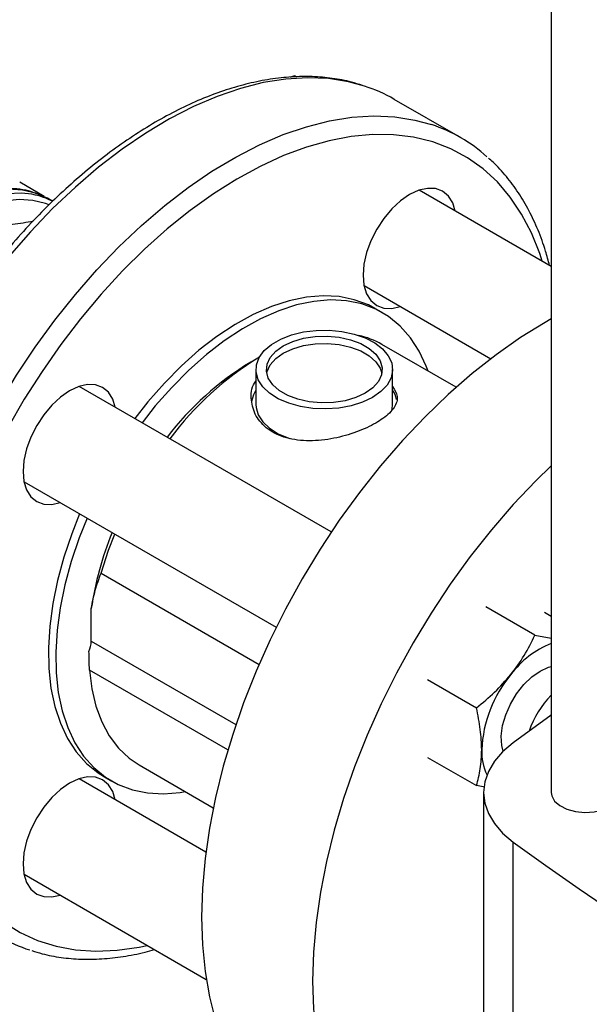
# Model space of a CAD drawing. Extents: x 0.4 to 10.6, y 0.4 to 8.1.
# Drawn here: x 2.5 to 2.6, y 4.8 to 5 of the extents above; entities that cross this region are included whole.
import ezdxf

# ---------------------------------------------------------------- set-up
doc = ezdxf.new("R2010")
doc.units = 0
doc.linetypes.add('SLD-SOLID', pattern=[0])
doc.layers.get('0').update_dxf_attribs({"linetype": 'CONTINUOUS'})

msp = doc.modelspace()

# ---------------------------------------------------------------- linework, layer by layer
at = {"color": 7, "linetype": 'SLD-SOLID'}
for p, q in [((2.556155877719442, 5.239281537580724), (2.556155877719442, 4.864734992430836)), ((2.50684410011126, 5.000099241549028), (2.507613084402931, 5.000378477563312)), ((2.507613084402931, 5.000378477563312), (2.508033024079935, 5.000136051541428)), ((2.539000155305527, 4.98865375455839), (2.526472672961671, 4.995885716178868)), ((2.460266940429212, 4.977508494477795), (2.455621900656145, 4.980190018860935)), ((2.556155877719442, 4.964259776533327), (2.531159264945533, 4.978690013931464)), ((2.461866635328921, 4.976585010269091), (2.460858089314922, 4.977167231490045)), ((2.520743444813914, 4.96064732929853), (2.544729923916493, 4.946800229656414)), ((2.524204868114461, 4.955523757299653), (2.522812925631809, 4.956327308590817)), ((2.538172777922149, 4.941398998640372), (2.524132304050142, 4.94950439167854)), ((2.500958643917072, 4.947109334228275), (2.499307390795741, 4.94615577618216)), ((2.500305283491473, 4.944766907316031), (2.500305283491474, 4.938123136930595)), ((2.526158301864178, 4.938123136930597), (2.526158301864176, 4.944766907316034)), ((2.514561670492512, 4.914027249836304), (2.466854803003284, 4.941567838219927)), ((2.456438982871654, 4.923525153587), (2.504145253915345, 4.895984909524055)), ((2.471009537370753, 4.906235145345697), (2.500905478427524, 4.888976585932411)), ((2.553067650164931, 4.894502605424821), (2.543809769591502, 4.899847066119832)), ((2.469153614060541, 4.893386368202665), (2.469153614060541, 4.89951874140413)), ((2.554858313047525, 4.898859159844282), (2.556155877719442, 4.898110091669705)), ((2.553067650164931, 4.894502605424821), (2.556155877719442, 4.893911284172866)), ((2.494995713786762, 4.872776985277903), (2.468803994704573, 4.887897142862442)), ((2.532761226135447, 4.88610278309705), (2.542019106708895, 4.880758322402051)), ((2.556155877719442, 4.879344306881791), (2.548933284951509, 4.874110654515285)), ((2.556155877719442, 4.879520006524849), (2.555923664221992, 4.87917915867359)), ((2.478204278272888, 4.869946097234124), (2.492244752144909, 4.861840704195948)), ((2.532761226135448, 4.871370593798718), (2.542019106708899, 4.866026133103717)), ((2.490846508172288, 4.853461302434938), (2.466854803003291, 4.867311419020979)), ((2.471635982622877, 4.867676637638463), (2.473027925105528, 4.866873086347299)), ((2.543575377222723, 4.865728890940507), (2.542019106708899, 4.866026133103717)), ((2.543340666373188, 4.864734992430838), (2.543340666373188, 4.752755314160418)), ((2.548933276443035, 4.743379658362219), (2.548933276443035, 4.85535933663264)), ((2.456438982871652, 4.849268734388057), (2.490911185975419, 4.829368355127735))]:
    msp.add_line(p, q, dxfattribs=at)
at = {"color": 8, "linetype": 'SLD-SOLID'}
msp.add_line((2.469153614060541, 4.893386368202665), (2.49652326058244, 4.877586207581447), dxfattribs=at)
at = {"color": 8, "linetype": 'SLD-SOLID', "flags": 128}
for points in [[(2.520807829660695, 4.998399436045425), (2.517824622567136, 4.999203402669575), (2.514020573358635, 4.999799615996411), (2.510050167894335, 4.999971692946882), (2.505934590005276, 4.999718715416004), (2.501695798080195, 4.999042033148362), (2.497356407908021, 4.997945256536635), (2.49293957201286, 4.996434237358593), (2.488468856125258, 4.994517037555326), (2.483968113448833, 4.992203886217307), (2.479461357393113, 4.98950712500776), (2.474972633451607, 4.986441142314554), (2.470525890908691, 4.983022296481928), (2.466144855059817, 4.979268828531636), (2.461852900626794, 4.975200764839221), (2.457672927043536, 4.97083981028462), (2.453627236277669, 4.96620923244725), (2.44973741383989, 4.961333737463399), (2.446024213615925, 4.956239338208299), (2.442507447135572, 4.950953215506186), (2.439205877869612, 4.945503573108838)], [(2.446796356982175, 4.841079384030255), (2.444533446762489, 4.843329165334755), (2.442115423347742, 4.846326045749929), (2.439981528302522, 4.849679052045538), (2.438143146880171, 4.85337029448224), (2.436610087640997, 4.857380078684535), (2.435390530119353, 4.86168701071878), (2.434490981182288, 4.866268111239077), (2.43391624031259, 4.871098938092034), (2.433669374001474, 4.876153716726224), (2.433751699387523, 4.881405477710564), (2.434162777229182, 4.886826200627911), (2.434900414248304, 4.892386963576099), (2.435960674832235, 4.89805809747881), (2.437337902032014, 4.903809344382926), (2.439024747744643, 4.909610018897805), (2.441012211918391, 4.915429171915116), (2.44328969057197, 4.92123575573572), (2.445845032371361, 4.926998789722585), (2.448664603462434, 4.932687525595882), (2.451733360213468, 4.938271611488363), (2.455034929479429, 4.943721253885712), (2.458551695959783, 4.949007376587826), (2.462264896183747, 4.954101775842925), (2.466154718621526, 4.958977270826776), (2.470200409387393, 4.963607848664146), (2.474380382970652, 4.967968803218747), (2.478672337403674, 4.972036866911163), (2.483053373252548, 4.975790334861454), (2.487500115795465, 4.97920918069408), (2.491988839736971, 4.982275163387285), (2.496495595792691, 4.984971924596831), (2.500996338469116, 4.987285075934851), (2.505467054356717, 4.989202275738117), (2.509883890251878, 4.990713294916159), (2.514223280424052, 4.991810071527887), (2.518462072349134, 4.992486753795529), (2.522577650238193, 4.992739731326407), (2.526548055702492, 4.992567654375936), (2.530352104910993, 4.991971441049099), (2.533537129811352, 4.991101316513946)], [(2.554468531368395, 4.965233860847818), (2.553975212815, 4.966728165019344), (2.552415492043117, 4.97060760367332), (2.550554336960822, 4.97416695869595), (2.548401912551778, 4.977386790124386), (2.545969974611707, 4.980249512355909), (2.543271805542312, 4.982739490194405), (2.540322141807402, 4.984843124244371), (2.537137093447435, 4.986548925186107), (2.533734056092071, 4.987847576526393), (2.530131615951268, 4.988731985481943), (2.526349448303851, 4.989197321717731), (2.522408210037962, 4.9892410437286), (2.5183294268303, 4.988862912720091), (2.514135375580339, 4.988064993912645), (2.509848962741628, 4.986851645262095), (2.505493599214688, 4.985229493658014), (2.501093072484785, 4.983207398729949), (2.496671416702939, 4.980796404459189), (2.49225278141973, 4.97800967886038), (2.487861299688813, 4.974862442062383), (2.483520956260564, 4.971371883181218), (2.479255456585681, 4.967557066439065), (2.475088097344232, 4.963438827042103), (2.471041639207272, 4.959039657385828), (2.467138182525951, 4.954383584209395), (2.463399046627053, 4.949496037369901), (2.459844653374231, 4.94440371095332), (2.45649441563087, 4.939134417480665), (2.453366631233758, 4.933716936005646), (2.450478383056643, 4.928180854933445), (2.447845445709508, 4.922556410419129), (2.445482199383115, 4.916874321228232), (2.443401551309392, 4.911165620961532), (2.441614865266607, 4.905461488560269), (2.440131899514355, 4.899793078017588), (2.438960753497324, 4.894191348226229), (2.438107823608939, 4.888686893891792), (2.437577768256478, 4.883309778435064), (2.437373482418469, 4.878089369796037), (2.437496081833317, 4.87305418003641), (2.437944896905534, 4.868231709616589), (2.438717476362831, 4.863648297197711), (2.439809600644121, 4.85932897578901), (2.441215304945297, 4.855297336026204), (2.442926911796924, 4.851575397327619), (2.444935072995916, 4.848183487631764), (2.447228820662176, 4.845140132373178), (2.449795627141359, 4.842461953302938), (2.45262147342657, 4.840163577706406), (2.455690925725323, 4.838257558514081), (2.45898721975356, 4.836754305741836), (2.462492352296361, 4.835662029635031), (2.466187179535257, 4.834986695826988), (2.47005152160513, 4.83473199275678), (2.47406427280964, 4.834899311524255), (2.478203516893213, 4.835487738292326), (2.479753475360939, 4.83580956436048)], [(2.456574492030179, 4.978081826618246), (2.455936896273872, 4.97812119043162), (2.453236519431739, 4.978018349331106), (2.450413821492529, 4.977493018365882), (2.447503066185496, 4.976551574342232), (2.444539586137053, 4.975205445115291), (2.441559353980552, 4.973470970870361), (2.438598545697244, 4.97136920577519), (2.435693101488871, 4.96892566241091), (2.432878289512304, 4.96617000208385), (2.430188277771892, 4.963135674777466), (2.427655719366178, 4.959859513114847), (2.425311356123513, 4.956381285260573), (2.423183645437904, 4.952743212189061), (2.4212984148348, 4.948989455179135), (2.419678548459924, 4.945165579755921), (2.418343709296736, 4.941318002587099), (2.417310100484457, 4.937493428047433), (2.416590268633903, 4.933738281290926), (2.416192951528632, 4.930098144712347), (2.41612297206008, 4.926617204638701), (2.416381179684199, 4.923337714967074), (2.416964440110209, 4.920299484259567), (2.417865673346645, 4.91753939252127), (2.41907393964286, 4.915090943526971), (2.419634958549217, 4.914213033421278)], [(2.4611676622806, 4.975924031601159), (2.460526623467464, 4.976163523885561), (2.458104408628706, 4.976749846166525), (2.455504996076603, 4.976908221325708), (2.452761074932214, 4.976636657703592), (2.449907151595988, 4.97593857037029), (2.446979115809764, 4.974822738179057), (2.44401378932244, 4.973303193367119), (2.441048462835115, 4.971399045092149), (2.438120427048892, 4.969134239123514), (2.435266503712666, 4.966537256710341), (2.432522582568277, 4.963640756413282), (2.429923170016175, 4.96048116340416), (2.427500955177416, 4.957098211398304), (2.425286398809001, 4.953534442980019), (2.423307350242178, 4.949834674604916), (2.421588697160944, 4.946045433006965), (2.420152052624983, 4.94221437009783), (2.419015483272895, 4.938389663716428), (2.418193282123735, 4.93461941176465), (2.417695788834005, 4.930951027348343), (2.417529259670478, 4.927430642529987), (2.417695788834005, 4.924102528191248), (2.418193282123735, 4.921008537300952), (2.419015483272895, 4.918187578589721), (2.420152052624984, 4.915675127250106), (2.421588697160945, 4.91350277881546), (2.423307350242178, 4.911697851827777), (2.423783956850903, 4.911302579488794)]]:
    msp.add_lwpolyline(points, dxfattribs=at)
at = {"color": 7, "linetype": 'SLD-SOLID', "flags": 128}
for points in [[(2.441732347152126, 4.975273321159343), (2.44476099543937, 4.976825314442963), (2.447751556717137, 4.977964974196883), (2.450666422942195, 4.97867796853845), (2.453468937980519, 4.978955331150131), (2.456123858579446, 4.978793574036155), (2.458597797572024, 4.978194731386083), (2.460858089314928, 4.977167231490045)], [(2.538009925383033, 4.974735211841226), (2.537521270509447, 4.976288745796367), (2.536706618315653, 4.977578439669312), (2.535610280898997, 4.978488175178552), (2.534274389891567, 4.978982991698658), (2.532750282835603, 4.979043873708253), (2.531096530310537, 4.978668481545855), (2.529376685098472, 4.97787124132174), (2.527656839886406, 4.976682790530625), (2.52600308736134, 4.975148800669921), (2.524478980305377, 4.973328222109704), (2.523143089297947, 4.971291018663051), (2.522046751881291, 4.969115478915939), (2.521232099687497, 4.966885207640793), (2.520730439343511, 4.964685912911967), (2.520561049375018, 4.962602112392511), (2.520730439343511, 4.960713885367778), (2.521232099687497, 4.959093795343399), (2.522046751881291, 4.957804101470455), (2.523143089297947, 4.956894365961214), (2.524478980305377, 4.95639954944111), (2.52600308736134, 4.956338667431513), (2.5275941052514, 4.956692527208299)], [(2.522812925631809, 4.956327308590816), (2.521568372441655, 4.956979065036385), (2.518912615243287, 4.957978068373272), (2.516060446699358, 4.958560705071922), (2.513037696489871, 4.958721698684169), (2.509871739108809, 4.95845959122693), (2.506591245956473, 4.957776756385926), (2.503225925686849, 4.956679378019217), (2.499806255161432, 4.955177394155225), (2.496363203446047, 4.95328440699241), (2.492927951350201, 4.951017559715653), (2.489531609048834, 4.948397381244926), (2.486204934343765, 4.945447600322202), (2.482978054116271, 4.942194930620303), (2.479880191493387, 4.938668828819739), (2.477378553025243, 4.935492606647191)], [(2.532870467633181, 4.944459957215858), (2.532525079894706, 4.945378105907105), (2.531169337882469, 4.948251383432115), (2.529518791393122, 4.950789103599002), (2.527588388031263, 4.952968284420963), (2.525395609828671, 4.954769190899015), (2.522960314924306, 4.956175513745221), (2.520304557725938, 4.957174517082108), (2.517452389182009, 4.957757153780758), (2.514429638972522, 4.957918147393006), (2.511263681591459, 4.957656039935767), (2.507983188439124, 4.956973205094762), (2.504617868169499, 4.955875826728054), (2.501198197644082, 4.95437384286406), (2.497755145928698, 4.952480855701245), (2.494319893832852, 4.950214008424489), (2.490923551531485, 4.947593829953763), (2.487596876826416, 4.944644049031038), (2.484369996598922, 4.94139137932914), (2.481272133976037, 4.937865277528575), (2.478770495507894, 4.934689055356027)], [(2.556155877719442, 4.954325831809809), (2.554990067157347, 4.953664905334484), (2.550356065301292, 4.950798635330226), (2.545745677256487, 4.94756473583095), (2.541182396503613, 4.943979686047229), (2.536689476475389, 4.940061754570993), (2.53228981206241, 4.935830906282976), (2.528005822946031, 4.931308700616255), (2.52385933935281, 4.926518181694328), (2.51987149081268, 4.921483760903533), (2.516062598487705, 4.916231092498228), (2.512452071620096, 4.910786942872588), (2.509058308627163, 4.905179054165195), (2.5058986033472, 4.899436002891457), (2.502989056914043, 4.893587054324239), (2.500344495709388, 4.887662013364745), (2.497978395810946, 4.881691072663561), (2.495902814321441, 4.875704658765837), (2.494128327928379, 4.869733277064589), (2.492663979007668, 4.863807356352202), (2.49151722954575, 4.857957093762284), (2.490693923115025, 4.852212300891995), (2.490198255096344, 4.846602251888974), (2.490032751300316, 4.841155534277005), (2.490198255096345, 4.83589990328054), (2.490693923115025, 4.830862140390435), (2.49151722954575, 4.826067916891623), (2.492663979007668, 4.821541663048117), (2.494128327928379, 4.817306443611995), (2.495902814321442, 4.813383840290703), (2.497978395810947, 4.809793841771626), (2.500344495709389, 4.806554741864315), (2.502989056914044, 4.803683046279431), (2.505898603347201, 4.801193388519423), (2.509058308627164, 4.799098455309554), (2.509062041380101, 4.79909630008691)], [(2.522372214980564, 4.939490253837385), (2.520477199347212, 4.938586996602946), (2.518320315839105, 4.937907097443277), (2.515979519845931, 4.93747512968547), (2.513539413833769, 4.937306705769773), (2.511088189591531, 4.937407912975322), (2.508714440749936, 4.937775093410019), (2.506503960776861, 4.93839497621627), (2.504536642177881, 4.939245157214373), (2.502883588972963, 4.940294908647927), (2.50160454681192, 4.941506289765027), (2.500745743610965, 4.942835518095876), (2.50033821875537, 4.944234551865327), (2.500396701255211, 4.945652826347805), (2.500919077400571, 4.947039081408235), (2.501886467156516, 4.948343214176879), (2.503263906536759, 4.949518089897597), (2.505001611293215, 4.950521245500732), (2.507036776248439, 4.951316424329089), (2.509295845238378, 4.951874886547994), (2.51169716962379, 4.952176447877798), (2.514153959284797, 4.952210209106328), (2.516577419441946, 4.951974950014823), (2.518879959930894, 4.951479173479812), (2.520978360939159, 4.950740798157003), (2.522796780786974, 4.94978651085438), (2.52426949704319, 4.948650802001432), (2.525343281905184, 4.947374719075165), (2.525979325990324, 4.946004383037335), (2.526154641008176, 4.944589321402725), (2.525862890617216, 4.943180678185718), (2.525114619436722, 4.94182936542236), (2.523936871936758, 4.94058422307673), (2.522372214980564, 4.939490253837385)], [(2.520980272497914, 4.940293805128549), (2.519199950082517, 4.939461542904509), (2.517158790550139, 4.938861150563215), (2.514946002366914, 4.938518868130983), (2.512658294994585, 4.938449654992557), (2.510395652222961, 4.938656536094207), (2.508256962398526, 4.939130469739064), (2.506335696529182, 4.939850742752664), (2.504715823152673, 4.940785875748055), (2.503468138508569, 4.941894998926078), (2.502647172402872, 4.943129638281687), (2.502288804993835, 4.944435834150584), (2.502408698656867, 4.945756499505476), (2.503001613463584, 4.9470339149331), (2.504041636191809, 4.948212251249548), (2.505483312857737, 4.949240009503508), (2.507263635273132, 4.950072271727548), (2.509304794805511, 4.950672664068842), (2.511517582988736, 4.951014946501073), (2.513805290361065, 4.951084159639499), (2.516067933132689, 4.950877278537849), (2.518206622957123, 4.950403344892992), (2.520127888826468, 4.949683071879393), (2.521747762202977, 4.948747938884001), (2.522995446847081, 4.947638815705978), (2.523816412952777, 4.946404176350371), (2.524174780361816, 4.945097980481472), (2.524054886698782, 4.94377731512658), (2.523461971892066, 4.942499899698956), (2.522421949163841, 4.941321563382508), (2.520980272497914, 4.940293805128549)], [(2.502340414196187, 4.944070383001676), (2.502408698656867, 4.944363450876274), (2.503001613463584, 4.945640866303898), (2.504041636191809, 4.946819202620347), (2.505483312857737, 4.947846960874306), (2.507263635273133, 4.948679223098346), (2.509304794805511, 4.949279615439639), (2.511517582988736, 4.949621897871871), (2.513805290361065, 4.949691111010297), (2.516067933132689, 4.949484229908648), (2.518206622957123, 4.94901029626379), (2.520127888826468, 4.948290023250191), (2.521747762202977, 4.947354890254799), (2.522995446847081, 4.946245767076777), (2.523816412952777, 4.945011127721169), (2.524123171159466, 4.944070383001665)], [(2.473705463440772, 4.937613036129695), (2.473216808567188, 4.939166570084828), (2.472402156373395, 4.940456263957771), (2.471305818956739, 4.941365999467012), (2.469969927949309, 4.941860815987117), (2.468445820893345, 4.941921697996713), (2.466792068368279, 4.941546305834314), (2.465072223156213, 4.9407490656102), (2.463352377944148, 4.939560614819085), (2.461698625419081, 4.938026624958382), (2.460174518363118, 4.936206046398164), (2.458838627355688, 4.93416884295151), (2.457742289939032, 4.931993303204399), (2.456927637745239, 4.929763031929253), (2.456425977401253, 4.927563737200427), (2.456256587432759, 4.925479936680971), (2.456425977401253, 4.923591709656239), (2.456927637745239, 4.92197161963186), (2.457742289939032, 4.920681925758916), (2.458838627355688, 4.919772190249674), (2.460174518363118, 4.919277373729569), (2.461698625419082, 4.919216491719974), (2.463289643309152, 4.919570351496763)], [(2.500305283491474, 4.9408784834661), (2.49981827618073, 4.939944381761562), (2.499492712551541, 4.938732184231247)], [(2.500305283491474, 4.938123136930594), (2.50033821875537, 4.937590781479894), (2.500745743610966, 4.936191747710444), (2.501604546811921, 4.934862519379594), (2.502883588972964, 4.933651138262495), (2.504536642177882, 4.93260138682894), (2.506503960776862, 4.931751205830838), (2.506702644335575, 4.931682694630127)], [(2.525994329608312, 4.93693831935374), (2.526154641008177, 4.937945551017293), (2.526158301864178, 4.938123136930598)], [(2.556155877719442, 4.926552335819196), (2.55326174546768, 4.923724066829438), (2.548977756351301, 4.919201861162717), (2.54483127275808, 4.914411342240789), (2.54084342421795, 4.909376921449994), (2.537034531892975, 4.90412425304469), (2.533424005025366, 4.898680103419049), (2.530030242032433, 4.893072214711656), (2.52687053675247, 4.887329163437918), (2.523960990319313, 4.881480214870701), (2.521316429114658, 4.875555173911207), (2.518950329216216, 4.869584233210023), (2.516874747726712, 4.863597819312298), (2.515100261333648, 4.85762643761105), (2.513635912412937, 4.851700516898663), (2.51248916295102, 4.845850254308746), (2.511665856520295, 4.840105461438456), (2.511170188501615, 4.834495412435436), (2.511004684705586, 4.829048694823467), (2.511170188501615, 4.823793063827001), (2.511665856520295, 4.818755300936897), (2.51248916295102, 4.813961077438084), (2.513635912412938, 4.809434823594578), (2.515100261333649, 4.805199604158456), (2.516874747726712, 4.801277000837165), (2.518950329216217, 4.797687002318088), (2.521316429114659, 4.794447902410777), (2.523960990319314, 4.791576206825893), (2.526870536752471, 4.789086549065885), (2.530030242032434, 4.786991615856016), (2.533424005025366, 4.785302082495723), (2.537034531892976, 4.784026558459733), (2.540843424217951, 4.783171543526159), (2.543340666373188, 4.782850426643884)], [(2.466961646516808, 4.917450549166243), (2.46546080866292, 4.913693725216882), (2.463955959928931, 4.909247697118167), (2.462752395830158, 4.904826612169386), (2.461861016029453, 4.900470508400457), (2.461289893000327, 4.896218835361672), (2.461044198921372, 4.892110096862456), (2.461126158836213, 4.888181502274914), (2.46153503050317, 4.884468629559986), (2.462267111117112, 4.881005103067935), (2.463315770842633, 4.87782228903101), (2.464671512854869, 4.874949011506001), (2.466322059344217, 4.872411291339113), (2.468252462706074, 4.870232110517153), (2.470445240908667, 4.8684312040391), (2.471635982622877, 4.867676637638463)], [(2.468353588999459, 4.916646997875079), (2.46685275114557, 4.912890173925718), (2.465347902411582, 4.908444145827003), (2.464144338312809, 4.904023060878222), (2.463252958512105, 4.899666957109293), (2.462681835482978, 4.895415284070507), (2.462436141404023, 4.891306545571292), (2.462518101318864, 4.887377950983749), (2.462926972985821, 4.883665078268823), (2.463659053599763, 4.880201551776771), (2.464707713325283, 4.877018737739846), (2.46606345533752, 4.874145460214837), (2.467714001826867, 4.871607740047949), (2.469644405188725, 4.869428559225989), (2.471837183391318, 4.867627652747935), (2.474272478295683, 4.86622132990173), (2.476928235494051, 4.865222326564844), (2.479780404037979, 4.864639689866193), (2.482803154247466, 4.864478696253946), (2.485969111628529, 4.864740803711185), (2.48694244185591, 4.864901662771452)], [(2.471009537370753, 4.906235145345697), (2.472416737182161, 4.910571946223056), (2.473593071880526, 4.913622308790158)], [(2.468803994704573, 4.887897142862442), (2.469252744404747, 4.884347132998186), (2.470036785258564, 4.88106373477411), (2.471147880466435, 4.878081442174818), (2.472574357334896, 4.875431585897344), (2.474301229904957, 4.873142004204182), (2.476310356388208, 4.871236750466346), (2.478204278272885, 4.869946097234125)], [(2.547051179536304, 4.872522677997126), (2.546785802451883, 4.873628570653988), (2.546699573053637, 4.8754153355568), (2.546957250287521, 4.877379101732336), (2.547546785452468, 4.879428045656798), (2.548440612539383, 4.881466360989516), (2.549596937187103, 4.883398738370956), (2.550961690940261, 4.885134821982445), (2.552471059430175, 4.886593434483828), (2.554054466263799, 4.887706372775673)], [(2.554054466263799, 4.887706372775673), (2.555637873097422, 4.888421597100395), (2.556155877719442, 4.888565990306698)], [(2.548933284951509, 4.874110654515285), (2.546967785434917, 4.87244120949021), (2.545402050698909, 4.870636355178018), (2.544263592948604, 4.868727805457758), (2.543572416519616, 4.866749096285538), (2.543340666373189, 4.864734996419669), (2.543572414691807, 4.86272089648371), (2.544263589325103, 4.860742187102454), (2.545402045343387, 4.858833637037883), (2.546967778441477, 4.857028782252155), (2.548933276443035, 4.85535933663264)], [(2.47370546344077, 4.863356616930752), (2.473216808567188, 4.864910150885876), (2.472402156373394, 4.86619984475882), (2.471305818956739, 4.867109580268062), (2.469969927949309, 4.867604396788166), (2.468445820893345, 4.867665278797761), (2.466792068368279, 4.867289886635364), (2.465072223156213, 4.866492646411249), (2.463352377944148, 4.865304195620134), (2.461698625419081, 4.863770205759431), (2.460174518363118, 4.861949627199214), (2.458838627355688, 4.85991242375256), (2.457742289939032, 4.857736884005448), (2.456927637745238, 4.855506612730302), (2.456425977401252, 4.853307318001477), (2.456256587432759, 4.85122351748202), (2.456425977401252, 4.849335290457288), (2.456927637745238, 4.847715200432909), (2.457742289939032, 4.846425506559965), (2.458838627355688, 4.845515771050723), (2.460174518363118, 4.845020954530619), (2.461698625419081, 4.844960072521023), (2.463289643309158, 4.845313932297813)], [(2.556155877719442, 4.864734992430836), (2.556251287708174, 4.864091375781014), (2.556791870289491, 4.863108118978042), (2.557771933983699, 4.862245519936614), (2.559118791950091, 4.861567553681503), (2.560732553894765, 4.861124501868363), (2.562493534476755, 4.860949223623345), (2.564271129822244, 4.861054718532039), (2.565933503816415, 4.861433162519674), (2.567357365784976, 4.862056488126954)]]:
    msp.add_lwpolyline(points, dxfattribs=at)
at = {"color": 7, "linetype": 'SLD-SOLID'}
for centre, radius, start, end in [((2.511725842138666, 4.970292622828199), 0.02953769534981244, 60.04930180318954, 72.093107182435), ((2.524287815139479, 4.963167883430345), 0.02942493000391581, 47.93835437207748, 71.67926687573186), ((2.455572295607967, 4.964516141499087), 0.01360265453582053, 62.61730260046004, 85.77481718445104), ((2.516309822523052, 4.935914148504987), 0.01568075019755456, 60.07546702467437, 77.38812539126963), ((2.532399684154898, 4.895583542101794), 0.06036034647860328, 121.392613117535, 143.2906609042818), ((2.528518343825128, 4.897750907087961), 0.05653592777085605, 121.1097791120868, 142.7694803669854), ((2.521627153217102, 4.937923779212281), 0.005409397867548295, 12.68849251511935, 33.10785806081591), ((2.530995834213457, 4.890357198426628), 0.06251715015234091, 157.8635376439327, 171.5732734137329), ((2.463938465618124, 4.893498662901469), 0.005216357289893603, 336.5937436887758, 358.7664745719547), ((2.562815393212512, 4.876415482221599), 0.01781542638570296, 111.9505432482266, 143.3065858091442), ((2.566963207511637, 4.871718195261533), 0.02398272486307495, 140.2279276209888, 177.3607126387467), ((2.568544966698977, 4.870824254235184), 0.01746130025709047, 135.1956288604389, 161.5790646265004), ((2.553128635252357, 4.872494040767321), 0.01012804157637323, 178.1412449260044, 205.6356333624394), ((2.88919092519461, 5.322579951357621), 0.5779882095319416, 233.9356813463762, 246.069695188653), ((2.466454112835948, 4.862985873995387), 0.02943334279009095, 228.0968319010163, 252.392714715031)]:
    msp.add_arc(centre, radius, start, end, dxfattribs=at)
for points, knots in [([(2.520454892938114, 4.998502911149274), (2.519763073545262, 4.998731978179284), (2.517923701964577, 4.999341009075826), (2.5147517466439, 4.999908872392294), (2.510976844407733, 5.000245419201725), (2.507059401115297, 5.000184136545023), (2.503026018767081, 4.999744559638189), (2.498893339230978, 4.998921545819438), (2.494682780809638, 4.997719691183708), (2.490415763127813, 4.996144328512338), (2.486114169722565, 4.994203822158219), (2.481799625811159, 4.991908588219023), (2.477493424512111, 4.989270993941712), (2.473216260661713, 4.986304966189157), (2.468988229224134, 4.983025775076861), (2.464828794877897, 4.979449814169289), (2.460756982367095, 4.975594647522099), (2.456791386688663, 4.971478943315413), (2.45295005559525, 4.967122457503053), (2.449250746520809, 4.9625458265126), (2.445709710836993, 4.957771037641321), (2.44234592320261, 4.952819325141975), (2.439890656478953, 4.948882270553898), (2.438563504308949, 4.94660441952529), (2.43824518127342, 4.946058067365908)], [0, 0, 0, 0, 0.02820720534428576, 0.07499577551145158, 0.1219845909509143, 0.1692152012234445, 0.2166906852504731, 0.2643839038613124, 0.3122503626664194, 0.3602407069963501, 0.4083096336911266, 0.4564204431418034, 0.504545294968467, 0.552662424528241, 0.6007626087271329, 0.6488412732001657, 0.6968970520294326, 0.7449307060289513, 0.7929443565678759, 0.8409409663142596, 0.8889240006758202, 0.9368972157246983, 0.9848645315172878, 1, 1, 1, 1]), ([(2.555825061508694, 4.964450752666751), (2.555590610915781, 4.965369296917735), (2.554994390155532, 4.967705205498046), (2.553699829699417, 4.971175725471977), (2.551987955954935, 4.974865104264862), (2.549990267690964, 4.978251544576642), (2.547712100267145, 4.981297491531238), (2.545798193499497, 4.983471153343496), (2.544568065299449, 4.984509710409719), (2.544268120212627, 4.984762944251025)], [0, 0, 0, 0, 0.1093419830776159, 0.2780626803614304, 0.4463146741007434, 0.6139077644625914, 0.7806747759256591, 0.9465214086022488, 1, 1, 1, 1]), ([(2.460857952684528, 4.977166960363742), (2.459535431897744, 4.977767511187509), (2.456889844498887, 4.978968860691887), (2.452141879333866, 4.979066347893688), (2.447045777990918, 4.977994467507114), (2.443503490765205, 4.976180369941848), (2.441732347152348, 4.975273321159215)], [0, 0, 0, 0, 0.2499226397241601, 0.4999484264827777, 0.749974213241399, 1, 1, 1, 1]), ([(2.526158301864177, 4.941537249831367), (2.52652792688741, 4.940920352264576), (2.527314150090951, 4.939608159770198), (2.526654263850658, 4.937575719396951), (2.524936806667303, 4.935868302313673), (2.522475334302138, 4.934289013444429), (2.519412202968021, 4.932869010814756), (2.515014376735446, 4.931614058437001), (2.510371260693368, 4.931103741276085), (2.505980825040742, 4.931633852300242), (2.502448687491631, 4.93330721711835), (2.500116149531836, 4.935903676982322), (2.499298010840865, 4.938986879337262), (2.499403044135713, 4.941407144399865), (2.500215217691998, 4.942425012780283), (2.500305283491473, 4.942537889059907)], [0, 0, 0, 0, 0.07870936454925245, 0.1674213726209767, 0.256688662033254, 0.2955893555442078, 0.3811553813383153, 0.4666368386556062, 0.5543391161978435, 0.6439760037512223, 0.7310766673582323, 0.8150595157501626, 0.9002232749872152, 0.9889352830589349, 1, 1, 1, 1]), ([(2.469153614060541, 4.89951874140413), (2.469384186397783, 4.900702378632808), (2.469847397518321, 4.903080261138427), (2.470621007028505, 4.905180394286056), (2.471009537370753, 4.906235145345697)], [0, 0, 0, 0, 0.4977694338893102, 1, 1, 1, 1]), ([(2.548530194535778, 4.887060787105473), (2.549406124646562, 4.888241000925253), (2.551177431233561, 4.890627630277645), (2.552432982480048, 4.893201527827503), (2.553067650164931, 4.894502605424821)], [0, 0, 0, 0, 0.4945107285287228, 1, 1, 1, 1]), ([(2.468803994704573, 4.887897142862442), (2.46879371338593, 4.888510123187617), (2.468776424988834, 4.889540871055728), (2.468740240979465, 4.890882646297912), (2.46872557540978, 4.891426474874658)], [0, 0, 0, 0, 0.5946947300485761, 1, 1, 1, 1]), ([(2.542019106708895, 4.880758322402051), (2.54319208586446, 4.881715164858029), (2.545559550396328, 4.883646393189212), (2.547534001137709, 4.885915784029333), (2.548530194535778, 4.887060787105473)], [0, 0, 0, 0, 0.495457963477698, 1, 1, 1, 1]), ([(2.543005922807762, 4.872822550944922), (2.542956196692875, 4.874085532379999), (2.542855640502647, 4.87663953447179), (2.54229998473704, 4.879375381221624), (2.542019106708895, 4.880758322402051)], [0, 0, 0, 0, 0.494510728529491, 0.9999999999999999, 0.9999999999999999, 0.9999999999999999, 0.9999999999999999]), ([(2.542019106708899, 4.866026133103717), (2.542294919849795, 4.86706319572081), (2.542851603082736, 4.869156335186799), (2.542954172317281, 4.871593100441026), (2.543005922807762, 4.872822550944922)], [0, 0, 0, 0, 0.4954579634773612, 1, 1, 1, 1]), ([(2.457909880733884, 4.834827527738206), (2.458550575692594, 4.834615981981623), (2.460339216097983, 4.834025405635316), (2.463458158430029, 4.833470431279562), (2.467232779672785, 4.83313403537186), (2.471149666865227, 4.83319097696601), (2.475185575709036, 4.833647896589552), (2.478514224802728, 4.83425951004241), (2.480511018026582, 4.834851284583882), (2.481107320441566, 4.835028006231366)], [0, 0, 0, 0, 0.09240633448355803, 0.2579725364221759, 0.4242473269984307, 0.5913777336367922, 0.7593746514197043, 0.9281420455805739, 0.9999999999999999, 0.9999999999999999, 0.9999999999999999, 0.9999999999999999])]:
    msp.add_open_spline(points, degree=3, knots=knots, dxfattribs=at)
at = {"color": 8, "linetype": 'SLD-SOLID'}
msp.add_open_spline([(2.446446555695282, 4.971895565536721), (2.449170460478272, 4.971933415882896), (2.45348371662089, 4.971993351251839), (2.456931743053142, 4.972642385836353), (2.45820227402022, 4.972881542511781)], degree=3, knots=[0, 0, 0, 0, 0.6315193656308213, 0.9999999999999999, 0.9999999999999999, 0.9999999999999999, 0.9999999999999999], dxfattribs=at)

doc.saveas('drawing.dxf')
